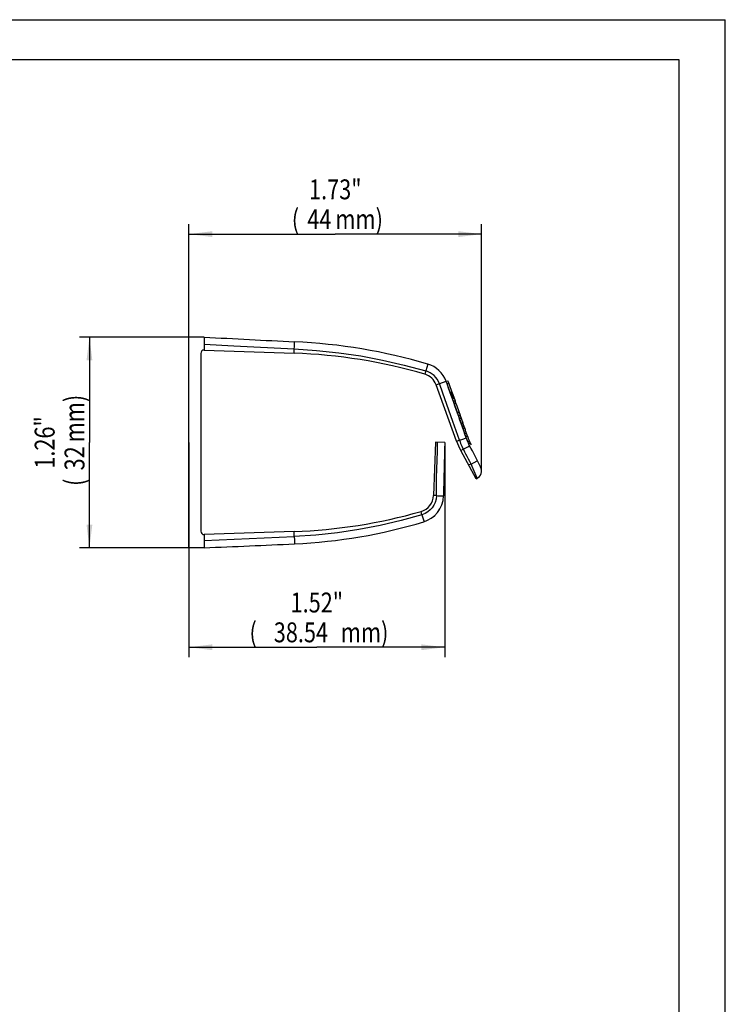
# Model space of a CAD drawing. Extents: x 0 to 420, y 0 to 297.
# Drawn here: x 314 to 420, y 148 to 297 of the extents above; entities that cross this region are included whole.
import ezdxf
from ezdxf.enums import TextEntityAlignment as Align

# ---------------------------------------------------------------- set-up
doc = ezdxf.new("R2010")
doc.units = 0
doc.header["$LTSCALE"] = 23.1
doc.layers.get('0').update_dxf_attribs({"linetype": 'CONTINUOUS'})
doc.styles.get("Standard").update_dxf_attribs({"font": 'txt', "width": 0.8})
doc.dimstyles.get("Standard").update_dxf_attribs({"dimtxt": 2.5, "dimasz": 2.5, "dimexe": 1.25, "dimexo": 0.625, "dimtad": 1, "dimcen": 2.5, "dimazin": 3, "dimtfac": 1, "dimtmove": 0, "dimatfit": 3})

# ---------------------------------------------------------------- blocks, each defined once
blk = doc.blocks.new('_FILLED')
at = {"color": 0, "linetype": 'BYBLOCK'}
blk.add_solid([(0, 0), (-1, 0.125), (-1, -0.125)], dxfattribs=at)
blk = doc.blocks.new('*D5')
at = {"color": 2, "linetype": 'CONTINUOUS'}
for p, q in [((339.17, 249.13), (322.67, 249.13)), ((324.17, 249.13), (324.17, 233.24)), ((324.17, 217.35), (324.17, 233.24)), ((339.17, 217.35), (322.67, 217.35))]:
    blk.add_line(p, q, dxfattribs=at)
at = {"color": 2, "linetype": 'CONTINUOUS', "xscale": 3.5, "yscale": 3.5, "zscale": 3.5}
for p, rotation in [((324.17, 249.13), 90), ((324.17, 217.35), 270)]:
    blk.add_blockref('_FILLED', p, dxfattribs=dict(at, rotation=rotation))
at = {"color": 2, "linetype": 'CONTINUOUS', "width": 0.8}
for s, p in [('mm)', (323.42, 236.84)), ('1.26"', (318.92, 233.24)), ('32', (323.42, 230.84)), ('(', (323.42, 227.24))]:
    blk.add_text(s, height=3, rotation=90, dxfattribs=at).set_placement(p, align=Align.CENTER)
blk = doc.blocks.new('*D6')
at = {"color": 2, "linetype": 'CONTINUOUS'}
for p, q in [((339.17, 249.13), (339.17, 266.16)), ((383.27, 228.96), (383.27, 266.16)), ((339.17, 264.66), (361.22, 264.66)), ((383.27, 264.66), (361.22, 264.66))]:
    blk.add_line(p, q, dxfattribs=at)
at = {"color": 2, "linetype": 'CONTINUOUS', "xscale": 3.5, "yscale": 3.5, "zscale": 3.5, "rotation": 180}
blk.add_blockref('_FILLED', (339.17, 264.66), dxfattribs=at)
at = {"color": 2, "linetype": 'CONTINUOUS', "xscale": 3.5, "yscale": 3.5, "zscale": 3.5}
blk.add_blockref('_FILLED', (383.27, 264.66), dxfattribs=at)
at = {"color": 2, "linetype": 'CONTINUOUS', "width": 0.8}
for s, p in [('1.73"', (361.22, 269.91)), ('(', (355.22, 265.41)), ('44', (358.82, 265.41)), ('mm)', (364.82, 265.41))]:
    blk.add_text(s, height=3, dxfattribs=at).set_placement(p, align=Align.CENTER)
blk = doc.blocks.new('*D14')
at = {"color": 2, "linetype": 'CONTINUOUS'}
for p, q in [((339.17, 233.24), (339.17, 200.85)), ((377.71, 233.21), (377.71, 200.85)), ((339.17, 202.35), (358.44, 202.35)), ((377.71, 202.35), (358.44, 202.35))]:
    blk.add_line(p, q, dxfattribs=at)
at = {"color": 2, "linetype": 'CONTINUOUS', "xscale": 3.5, "yscale": 3.5, "zscale": 3.5, "rotation": 180}
blk.add_blockref('_FILLED', (339.17, 202.35), dxfattribs=at)
at = {"color": 2, "linetype": 'CONTINUOUS', "xscale": 3.5, "yscale": 3.5, "zscale": 3.5}
blk.add_blockref('_FILLED', (377.71, 202.35), dxfattribs=at)
at = {"color": 2, "linetype": 'CONTINUOUS', "width": 0.8}
for s, p in [('1.52"', (358.44, 207.6)), ('(', (348.84, 203.1)), ('mm)', (365.64, 203.1)), ('38.54', (356.04, 203.1))]:
    blk.add_text(s, height=3, dxfattribs=at).set_placement(p, align=Align.CENTER)

msp = doc.modelspace()

# ---------------------------------------------------------------- linework, layer by layer
at = {"color": 7, "linetype": 'CONTINUOUS'}
for p, q in [((0, 297), (420, 297)), ((420, 0), (420, 297)), ((339.167, 217.352), (339.167, 249.131)), ((341.467, 249.131), (339.167, 249.131)), ((341.467, 249.131), (341.467, 247.178)), ((340.967, 246.678), (340.967, 219.839)), ((341.474, 247.178), (355.017, 246.705)), ((380.129, 236.353), (377.916, 242.473)), ((378.045, 242.127), (378.319, 242.108)), ((378.15, 242.561), (378.319, 242.108)), ((378.319, 242.108), (378.799, 240.808)), ((379.512, 233.411), (376.412, 241.926)), ((378.533, 240.808), (378.799, 240.808)), ((378.583, 240.719), (378.583, 240.63)), ((378.771, 240.885), (379.273, 239.508)), ((378.632, 240.537), (378.899, 240.537)), ((378.712, 240.321), (378.978, 240.321)), ((378.791, 240.104), (379.057, 240.104)), ((378.83, 239.996), (379.096, 239.996)), ((378.85, 239.942), (379.116, 239.942)), ((379.007, 239.508), (379.273, 239.508)), ((379.102, 239.987), (379.096, 239.996)), ((379.106, 239.96), (379.106, 239.968)), ((379.125, 239.183), (379.39, 239.183)), ((379.39, 239.183), (379.273, 239.508)), ((379.39, 239.183), (379.598, 238.605)), ((379.598, 238.605), (380.047, 237.342)), ((379.609, 237.829), (379.875, 237.829)), ((379.782, 237.342), (380.047, 237.342)), ((379.935, 236.908), (380.2, 236.908)), ((380.047, 237.342), (380.063, 237.295)), ((380.063, 237.295), (380.441, 236.218)), ((380.961, 233.938), (380.129, 236.353)), ((380.2, 236.15), (380.465, 236.15)), ((380.441, 236.218), (380.465, 236.15)), ((380.728, 235.392), (380.465, 236.15)), ((380.351, 235.717), (380.615, 235.717)), ((380.463, 235.392), (380.728, 235.392)), ((380.724, 234.633), (380.989, 234.633)), ((380.728, 235.392), (380.756, 235.311)), ((380.787, 235.221), (380.756, 235.311)), ((380.787, 235.221), (380.817, 235.131)), ((381.136, 234.2), (380.817, 235.131)), ((376.313, 233.258), (376.032, 225.235)), ((377.712, 233.209), (376.313, 233.258)), ((380.872, 234.2), (381.136, 234.2)), ((380.951, 233.934), (381.026, 233.724)), ((381.034, 233.731), (380.961, 233.938)), ((381.026, 233.724), (381.106, 233.519)), ((381.112, 233.528), (381.034, 233.731)), ((381.106, 233.519), (381.189, 233.319)), ((381.131, 233.48), (381.112, 233.528)), ((381.193, 233.327), (381.131, 233.48)), ((381.156, 234.17), (381.136, 234.2)), ((381.136, 234.2), (381.198, 234.019)), ((381.146, 233.442), (381.416, 233.442)), ((381.167, 234.139), (381.156, 234.17)), ((381.189, 233.319), (381.275, 233.125)), ((381.198, 234.019), (381.27, 233.815)), ((381.198, 234.019), (381.231, 233.922)), ((381.231, 233.922), (381.266, 233.826)), ((381.27, 233.815), (381.302, 233.73)), ((381.306, 233.718), (381.346, 233.615)), ((381.346, 233.615), (381.425, 233.422)), ((381.426, 233.42), (381.439, 233.387)), ((381.487, 233.278), (381.508, 233.229)), ((381.508, 233.229), (381.535, 233.17)), ((382.475, 227.758), (380.137, 232.029)), ((381.275, 233.125), (381.365, 232.936)), ((381.285, 233.117), (381.56, 233.117)), ((381.365, 232.936), (381.458, 232.752)), ((381.458, 232.752), (381.367, 232.939)), ((381.56, 233.117), (381.593, 233.046)), ((381.594, 233.044), (381.682, 232.864)), ((381.682, 232.864), (381.682, 232.864)), ((383.202, 228.556), (383.257, 228.807)), ((382.475, 227.758), (382.591, 227.822)), ((382.591, 227.822), (382.762, 227.934)), ((382.762, 227.934), (382.949, 228.11)), ((382.949, 228.11), (383.097, 228.321)), ((383.098, 228.321), (383.202, 228.556)), ((376.033, 222.081), (376.203, 222.221)), ((355.017, 219.812), (341.474, 219.339)), ((341.467, 219.339), (341.467, 217.352)), ((341.467, 217.352), (339.167, 217.352))]:
    msp.add_line(p, q, dxfattribs=at)
at = {"color": 2, "linetype": 'CONTINUOUS'}
for p, q in [((6, 291), (413, 291)), ((413, 291), (413, 6))]:
    msp.add_line(p, q, dxfattribs=at)
at = {"color": 9, "linetype": 'CONTINUOUS'}
for p, q in [((341.467, 248.055), (345.952, 247.811)), ((345.952, 247.811), (355.04, 247.354)), ((355.017, 246.705), (355.04, 247.354)), ((375.149, 245.067), (374.7, 243.532)), ((376.412, 241.926), (377.916, 242.473)), ((379.512, 233.411), (379.941, 233.567)), ((379.941, 233.567), (380.46, 233.753)), ((380.46, 233.753), (380.821, 233.884)), ((380.951, 233.934), (380.961, 233.938)), ((380.137, 232.029), (380.516, 232.236)), ((380.409, 232.445), (380.711, 231.858)), ((381.696, 229.975), (381.503, 230.354)), ((381.696, 229.975), (382.616, 230.454)), ((382.616, 230.454), (382.649, 230.472)), ((381.696, 229.975), (381.329, 229.852)), ((376.457, 225.22), (376.032, 225.235)), ((376.457, 225.22), (376.737, 225.199)), ((374.29, 222.319), (374.146, 222.825)), ((355.044, 219.04), (355.017, 219.812)), ((341.467, 218.43), (355.044, 219.04))]:
    msp.add_line(p, q, dxfattribs=at)
at = {"color": 6, "linetype": 'CONTINUOUS'}
for p, q in [((378.15, 242.561), (378.15, 242.561)), ((381.301, 233.732), (381.428, 233.414)), ((381.56, 233.116), (381.594, 233.044)), ((381.682, 232.864), (381.682, 232.864))]:
    msp.add_line(p, q, dxfattribs=at)
at = {"color": 9, "linetype": 'CONTINUOUS'}
for points in [[(355.04, 247.354), (355.052, 247.64), (355.071, 248.124)], [(355.071, 248.124), (355.076, 248.289), (355.078, 248.394), (355.078, 248.428)], [(355.04, 247.354), (358.392, 247.129), (361.731, 246.772), (365.051, 246.282), (368.347, 245.663), (371.614, 244.914), (374.847, 244.036)], [(378.951, 236.421), (377.415, 240.683), (376.907, 242.106)], [(379.941, 233.567), (379.451, 234.996), (378.951, 236.421)], [(376.495, 227.898), (376.58, 230.573), (376.613, 231.91), (376.638, 233.247)], [(379.941, 233.567), (380.026, 233.333), (380.115, 233.103)], [(380.821, 233.884), (380.919, 233.921), (380.951, 233.934)], [(380.115, 233.103), (380.209, 232.879), (380.307, 232.659), (380.409, 232.445)], [(380.516, 232.236), (380.771, 232.373), (381.194, 232.602)], [(381.503, 230.354), (381.307, 230.731), (381.107, 231.106), (380.907, 231.481), (380.711, 231.858)], [(381.194, 232.602), (381.339, 232.682), (381.429, 232.733), (381.458, 232.752)], [(382.591, 227.822), (382.588, 227.828), (381.696, 229.975)], [(376.457, 225.22), (376.471, 226.559), (376.495, 227.898)], [(376.456, 225.175), (376.403, 224.669), (376.273, 224.197)], [(376.737, 225.199), (377, 225.184), (377.219, 225.179), (377.387, 225.179), (377.495, 225.179), (377.531, 225.182)], [(375.178, 222.759), (374.761, 222.508), (374.29, 222.319)], [(376.273, 224.197), (376.081, 223.773), (375.833, 223.393), (375.533, 223.055), (375.178, 222.759)], [(374.29, 222.319), (371.146, 221.446), (367.969, 220.702), (364.766, 220.089), (361.54, 219.607), (358.298, 219.257), (355.044, 219.04)], [(374.29, 222.319), (374.505, 221.58), (374.55, 221.42), (374.578, 221.32), (374.585, 221.286)], [(355.044, 219.04), (355.067, 218.482), (355.076, 218.259), (355.081, 218.09), (355.083, 217.983), (355.083, 217.948)]]:
    msp.add_lwpolyline(points, dxfattribs=at)
at = {"color": 7, "linetype": 'CONTINUOUS'}
for points in [[(378.533, 240.808), (378.564, 240.764), (378.583, 240.719)], [(378.849, 240.629), (378.849, 240.72), (378.83, 240.764), (378.799, 240.808)], [(378.899, 240.537), (378.868, 240.584), (378.849, 240.629)], [(378.632, 240.537), (378.657, 240.502), (378.672, 240.467), (378.672, 240.431)], [(378.712, 240.321), (378.736, 240.286), (378.751, 240.25), (378.751, 240.214)], [(378.791, 240.104), (378.803, 240.086), (378.81, 240.068), (378.81, 240.05)], [(378.83, 239.996), (378.836, 239.987), (378.84, 239.978), (378.84, 239.969)], [(378.938, 240.394), (378.938, 240.467), (378.923, 240.502), (378.899, 240.537)], [(378.978, 240.321), (378.953, 240.358), (378.938, 240.394)], [(379.017, 240.178), (379.017, 240.25), (379.003, 240.286), (378.978, 240.321)], [(379.057, 240.104), (379.032, 240.141), (379.017, 240.178)], [(379.076, 240.032), (379.076, 240.068), (379.069, 240.086), (379.057, 240.104)], [(379.096, 239.996), (379.084, 240.014), (379.076, 240.032)], [(379.116, 239.942), (379.11, 239.951), (379.102, 239.987)], [(380.9, 234.156), (380.917, 234.112), (380.917, 234.069)], [(381.198, 234.019), (381.179, 234.049), (381.167, 234.079), (381.167, 234.139)], [(381.367, 232.939), (381.278, 233.131), (381.193, 233.327)], [(381.266, 233.826), (381.302, 233.73), (381.306, 233.718)], [(381.416, 233.442), (381.439, 233.387), (381.463, 233.333), (381.487, 233.278), (381.511, 233.224)], [(381.511, 233.224), (381.535, 233.17), (381.56, 233.117)], [(383.257, 228.808), (383.262, 229.065), (383.216, 229.322), (383.121, 229.559)], [(376.62, 222.661), (376.997, 223.219), (377.281, 223.844), (377.461, 224.507), (377.531, 225.195)], [(376.651, 222.707), (376.692, 222.754), (376.878, 223.044)], [(374.585, 221.286), (375.143, 221.504), (375.678, 221.806), (376.175, 222.191), (376.62, 222.661)]]:
    msp.add_lwpolyline(points, dxfattribs=at)
for centre, radius, start, end in [((431.136, 1853.555), 1606.928, 266.801156, 267.287093), ((351.009, 162.511), 86.013, 73.70077, 87.2889), ((341.467, 246.678), 0.5, 89.62506, 180), ((352.225, 166.753), 80, 73.68443, 88), ((373.969, 241.036), 4.2, 20, 73.68443), ((373.969, 241.036), 2.6, 20, 73.68443), ((-182.791, 38.392), 596.692, 19.129871, 20.000003), ((1097.166, 213.038), 719.737, 178.394031, 179.03223), ((388.909, 236.831), 10, 200, 208.7), ((-147.164, -44.594), 596.961, 27.33853, 27.684103), ((373.434, 225.325), 2.6, 285.90306, 358), ((352.225, 299.763), 80, 272, 285.90306), ((351.438, 297.869), 80.005, 272.61075, 286.81686), ((341.467, 219.839), 0.5, 180, 270.37494), ((198.83, 3632.408), 3418.033, 272.391694, 272.620145), ((198.837, 3632.255), 3417.88, 272.391676, 272.620137)]:
    msp.add_arc(centre, radius, start, end, dxfattribs=at)
at = {"color": 9, "linetype": 'CONTINUOUS'}
msp.add_arc((373.969, 241.036), 3.126, 20, 73.68443, dxfattribs=at)

# ---------------------------------------------------------------- dimensions: what is measured, and where the dimension line sits
at = {"color": 2, "linetype": 'CONTINUOUS'}
for base, p1, p2, picture, middle in [((383.267, 264.657), (339.167, 249.131), (383.267, 228.962), '*D6', (361.217, 264.657)), ((377.7117, 202.3518), (339.1671, 233.2413), (377.7117, 233.2094), '*D14', (358.4394, 202.3518))]:
    dim = msp.add_linear_dim(base=base, p1=p1, p2=p2, dimstyle='Standard', dxfattribs=at)
    dim.commit()
    dim.dimension.update_dxf_attribs({"geometry": picture, "text_midpoint": middle, "dimtype": 128})
dim = msp.add_linear_dim(base=(324.167, 217.352), p1=(339.167, 249.131), p2=(339.167, 217.352), angle=270, dimstyle='Standard', dxfattribs=at)
dim.commit()
dim.dimension.update_dxf_attribs({"geometry": '*D5', "text_midpoint": (324.167, 233.241), "dimtype": 128})

doc.saveas('drawing.dxf')
